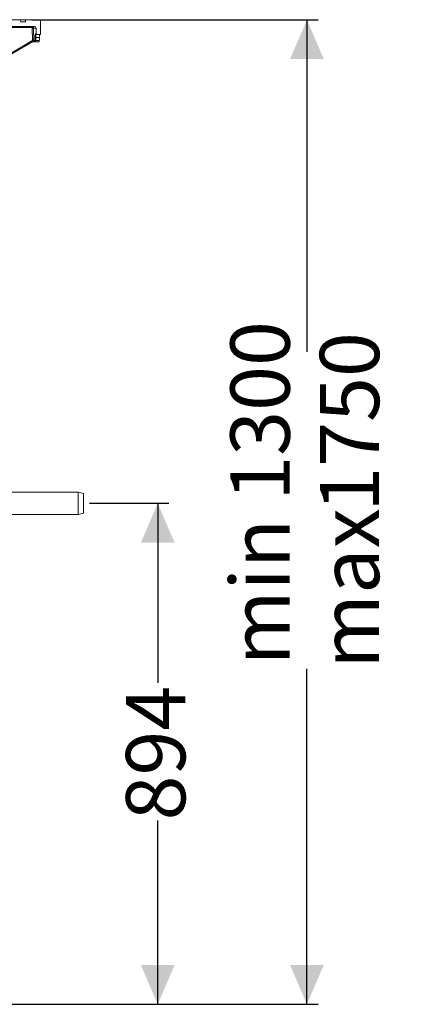
# Model space of a CAD drawing. Units: millimetres. Extents: x 2215 to 4258, y 425 to 3857.
# Drawn here: x 3567 to 4258, y 2100 to 3857 of the extents above; entities that cross this region are included whole.
import ezdxf

# ---------------------------------------------------------------- set-up
doc = ezdxf.new("R2010")
doc.units = ezdxf.units.MM
doc.header["$LTSCALE"] = 20
doc.layers.add('MAßLINIE_MAßZEICHNUNGEN', color=7, linetype='Continuous')
doc.styles.add('SLDTEXTSTYLE0', font='TXT', dxfattribs={"width": 0.7})
doc.dimstyles.new('SLDDIMSTYLE0', dxfattribs={"dimtxt": 105.833333, "dimasz": 70, "dimexe": 0, "dimexo": 0.0625, "dimgap": 26.458333, "dimtad": 0, "dimdec": 0, "dimrnd": 1e-09, "dimzin": 12, "dimdsep": 46, "dimtxsty": 'SLDTEXTSTYLE0', "dimsah": 1, "dimcen": 0.09, "dimadec": 0, "dimazin": 3, "dimtfac": 1, "dimtdec": 0, "dimtofl": 0, "dimtmove": 0, "dimatfit": 3, "dimfxl": 0, "dimfrac": 2, "dimtolj": 1, "dimtzin": 12, "dimarcsym": 0})

# ---------------------------------------------------------------- blocks, each defined once
blk = doc.blocks.new('_D_3')
at = {"layer": 'MAßLINIE_MAßZEICHNUNGEN', "color": 7}
for p, q in [((3588.2, 3856.7), (4099.2, 3856.7)), ((4079.2, 3856.7), (4079.2, 3264.2)), ((4079.2, 2099.7), (4079.2, 2698.2)), ((3437.7, 2099.7), (4099.2, 2099.7))]:
    blk.add_line(p, q, dxfattribs=at)
for points in [[(4079.2, 3856.7), (4049.2, 3786.7), (4109.2, 3786.7)], [(4079.2, 2099.7), (4109.2, 2169.7), (4049.2, 2169.7)]]:
    blk.add_solid(points, dxfattribs=at)
at = {"layer": 'MAßLINIE_MAßZEICHNUNGEN', "color": 7, "char_height": 105.83, "attachment_point": 1, "rotation": 90, "style": 'SLDTEXTSTYLE0'}
for s, insert in [('min 1300', (3942.7, 2704.5)), ('1750', (4102.3, 2978.6)), ('max', (4102.3, 2698.2))]:
    blk.add_mtext(s, dxfattribs=dict(at, insert=insert))
blk = doc.blocks.new('_D_4')
at = {"layer": 'MAßLINIE_MAßZEICHNUNGEN', "color": 7}
for p, q in [((3691.3, 2993.7), (3833, 2993.7)), ((3813, 2993.7), (3813, 2673.3)), ((3813, 2099.7), (3813, 2427.8)), ((3437.7, 2099.7), (3833, 2099.7))]:
    blk.add_line(p, q, dxfattribs=at)
for points in [[(3813, 2993.7), (3783, 2923.7), (3843, 2923.7)], [(3813, 2099.7), (3843, 2169.7), (3783, 2169.7)]]:
    blk.add_solid(points, dxfattribs=at)
at = {"layer": 'MAßLINIE_MAßZEICHNUNGEN', "color": 7, "insert": (3756.4, 2427.8), "char_height": 105.83, "attachment_point": 1, "rotation": 90, "style": 'SLDTEXTSTYLE0'}
blk.add_mtext('894', dxfattribs=at)

msp = doc.modelspace()

# ---------------------------------------------------------------- linework, layer by layer
at = {"color": 7, "linetype": 'Continuous', "lineweight": 18}
for p, q in [((3527.8, 3856.7), (3568.2, 3856.7)), ((3568.2, 3856.7), (3568.5, 3852.6)), ((3577.3, 3856.7), (3568.2, 3856.7)), ((3577.3, 3852.6), (3568.5, 3852.6)), ((3577.3, 3856.7), (3577.3, 3852.6)), ((3601, 3856.7), (3577.3, 3856.7)), ((3604, 3830.4), (3604, 3853.6)), ((3588.1, 3842.6), (3517, 3842.6)), ((3519.8, 3844.5), (3593, 3844.5)), ((3589.6, 3819.3), (3589.1, 3841.6)), ((3596, 3841.6), (3591.5, 3841.6)), ((3595, 3831.4), (3596.3, 3831.4)), ((3596, 3841.6), (3596.3, 3831.4)), ((3597.3, 3830.4), (3596, 3830.4)), ((3597.3, 3830.4), (3604, 3830.4)), ((3483, 3757), (3589.6, 3819.3)), ((3483, 3754.9), (3590.3, 3817.6)), ((3594.7, 3817.3), (3589.7, 3817.3)), ((3591.4, 3818.3), (3590.3, 3817.6)), ((3593.7, 3818.3), (3591.3, 3818.3)), ((3601.2, 3817.3), (3594.7, 3817.3)), ((3595.1, 3819.8), (3601.6, 3819.8)), ((3595.2, 3824.9), (3601.9, 3824.9)), ((3671.3, 3013.7), (3462.7, 3013.7)), ((3680.7, 3011.2), (3671.3, 3013.7)), ((3671.3, 2993.7), (3671.3, 3013.7)), ((3680.7, 3011.2), (3680.7, 2993.7)), ((3671.3, 2973.7), (3671.3, 2993.7)), ((3680.7, 2993.7), (3680.7, 2976.2)), ((3462.7, 2973.7), (3671.3, 2973.7)), ((3671.3, 2973.7), (3680.7, 2976.2))]:
    msp.add_line(p, q, dxfattribs=at)
at = {"color": 7, "linetype": 'Continuous', "lineweight": 18, "flags": 128}
msp.add_lwpolyline([(3591.5, 3841.6), (3591.6, 3837.6), (3591.9, 3821.7)], dxfattribs=at)
at = {"color": 7, "linetype": 'Continuous', "lineweight": 18}
for centre, radius, start, end in [((3601, 3853.6), 3.03, 0, 90), ((3591.3, 3843), 3.19, 151.8429, 188.5022), ((3590.4, 3811.4), 30.2, 87.9568, 92.3905), ((3593, 3841.5), 3.03, 1.5, 90), ((3596, 3831.4), 1.01, 181.4095, 269.9186), ((3597.3, 3831.4), 1.01, 181.5, 270), ((3587, 3817.3), 3.27, 5.5107, 37.9846), ((3594.7, 3818.3), 1.01, 181.3017, 269.8106), ((3594.9, 3820.8), 1.02, 211.5725, 277.4469), ((3595.1, 3825.9), 1.01, 211.2618, 277.7893)]:
    msp.add_arc(centre, radius, start, end, dxfattribs=at)
for centre, major_axis, ratio, start_param, end_param in [((3162.2, 3866.9), (0, 752.1), 0.576756, 4.649721, 4.656448), ((3162.2, 3899.5), (0, 765.3), 0.57735, 4.608071, 4.614703)]:
    msp.add_ellipse(centre, major_axis=major_axis, ratio=ratio, start_param=start_param, end_param=end_param, dxfattribs=at)
for points, knots in [([(3589.1, 3841.6), (3589.1, 3841.7), (3589.1, 3841.8), (3589, 3842.1), (3588.8, 3842.4), (3588.5, 3842.5), (3588.2, 3842.6), (3588.1, 3842.6)], [0, 0, 0, 0, 0.126311, 0.34476, 0.563217, 0.781615, 1, 1, 1, 1]), ([(3588.5, 3844.5), (3588.8, 3844.5), (3589.5, 3844.4), (3590.4, 3843.9), (3591.1, 3843.2), (3591.4, 3842.3), (3591.4, 3841.8), (3591.5, 3841.6)], [0, 0, 0, 0, 0.218407, 0.436781, 0.655223, 0.873687, 1, 1, 1, 1]), ([(3594.2, 3825.3), (3594.3, 3825.9), (3594.3, 3827), (3594.4, 3828.5), (3594.5, 3829.7), (3594.7, 3830.6), (3594.8, 3831.3), (3595, 3831.3), (3595, 3831.4)], [0, 0, 0, 0, 0.158554, 0.321717, 0.480141, 0.643141, 0.818442, 1, 1, 1, 1]), ([(3596, 3830.4), (3596, 3830.4), (3595.8, 3830.3), (3595.6, 3829.5), (3595.4, 3827.9), (3595.3, 3825.9), (3595.2, 3824.9)], [0, 0, 0, 0, 0.175851, 0.357942, 0.678986, 1, 1, 1, 1]), ([(3602.8, 3830.4), (3602.7, 3830.3), (3602.5, 3830.2), (3602.2, 3828.6), (3602, 3826.6), (3601.9, 3825.2), (3601.9, 3824.9)], [0, 0, 0, 0, 0.256735, 0.579657, 0.902622, 1, 1, 1, 1]), ([(3589.6, 3819.3), (3589.9, 3819.6), (3590.4, 3820.2), (3591.1, 3820.9), (3591.6, 3821.4), (3591.8, 3821.6), (3591.9, 3821.6), (3591.9, 3821.7), (3591.9, 3821.7)], [0, 0, 0, 0, 0.276315, 0.542359, 0.769794, 0.898632, 0.950837, 1, 1, 1, 1]), ([(3591.9, 3821.7), (3591.9, 3821.7), (3591.9, 3821.2), (3591.8, 3820.2), (3591.7, 3819), (3591.5, 3818.4), (3591.4, 3818.3), (3591.4, 3818.3)], [0, 0, 0, 0, 0.001684, 0.342995, 0.680856, 0.860536, 1, 1, 1, 1]), ([(3593.7, 3818.3), (3593.8, 3818.3), (3593.9, 3818.4), (3594, 3819.2), (3594, 3819.9), (3594.1, 3820.3)], [0, 0, 0, 0, 0.358419, 0.679057, 1, 1, 1, 1]), ([(3594.1, 3820.3), (3594.1, 3820.9), (3594.1, 3822.5), (3594.2, 3824.2), (3594.2, 3825.3)], [0, 0, 0, 0, 0.346452, 1, 1, 1, 1]), ([(3595.1, 3819.8), (3595.1, 3819.3), (3595, 3818.4), (3594.9, 3817.5), (3594.8, 3817.3), (3594.7, 3817.3)], [0, 0, 0, 0, 0.32098, 0.641657, 1, 1, 1, 1]), ([(3601.6, 3819.8), (3601.6, 3819.3), (3601.5, 3818.4), (3601.4, 3817.5), (3601.2, 3817.3), (3601.2, 3817.3)], [0, 0, 0, 0, 0.321683, 0.643312, 1, 1, 1, 1])]:
    msp.add_open_spline(points, degree=3, knots=knots, dxfattribs=at)

# ---------------------------------------------------------------- dimensions: what is measured, and where the dimension line sits
at = {"layer": 'MAßLINIE_MAßZEICHNUNGEN', "color": 7}
dim = msp.add_linear_dim(base=(4079.2, 2099.7), p1=(3568.2, 3856.7), p2=(3417.7, 2099.7), angle=90, text='min 1300\\Pmax <>', dimstyle='SLDDIMSTYLE0', dxfattribs=at)
dim.commit()
dim.dimension.update_dxf_attribs({"geometry": '_D_3', "text_midpoint": (4079.2, 2981.2), "dimtype": 160})
dim = msp.add_linear_dim(base=(3813, 2993.7), p1=(3417.7, 2099.7), p2=(3671.3, 2993.7), angle=90, dimstyle='SLDDIMSTYLE0', dxfattribs=at)
dim.commit()
dim.dimension.update_dxf_attribs({"geometry": '_D_4', "text_midpoint": (3813, 2550.6), "dimtype": 160})

doc.saveas('drawing.dxf')
